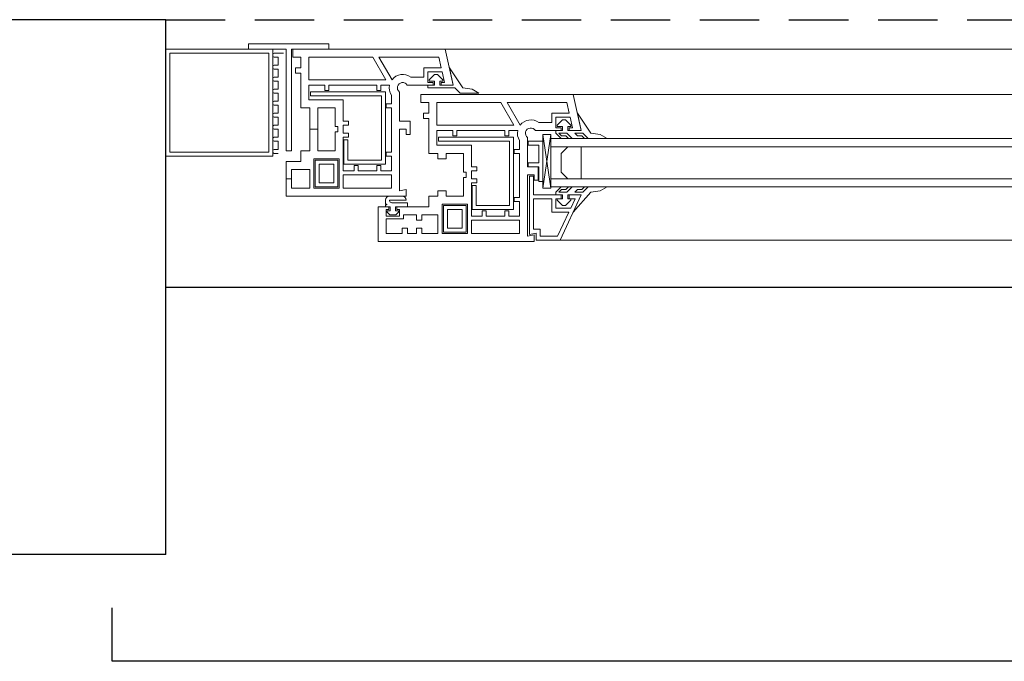
# Model space of a CAD drawing. Units: millimetres. Extents: x 501276 to 514916, y 4114352 to 4124152.
# Drawn here: x 501746 to 501787, y 4119055 to 4119082 of the extents above; entities that cross this region are included whole.
import ezdxf

# ---------------------------------------------------------------- set-up
doc = ezdxf.new("R2010")
doc.units = ezdxf.units.MM
doc.header["$LTSCALE"] = 10
doc.linetypes.add('HIDDEN', pattern=[0.375, 0.25, -0.125])
for name, color, linetype, lineweight in [('CAM', 170, 'Continuous', 9), ('Duvar', 210, 'Continuous', 30), ('ince', 195, 'Continuous', 13), ('PVC', 30, 'Continuous', 13)]:
    doc.layers.add(name, color=color, linetype=linetype, lineweight=lineweight)
for name, color, linetype in [('dograma', 200, 'Continuous'), ('hat', 8, 'HIDDEN'), ('tefriş', 5, 'Continuous')]:
    doc.layers.add(name, color=color, linetype=linetype)

msp = doc.modelspace()

# ---------------------------------------------------------------- linework, layer by layer
at = {"layer": 'CAM', "color": 9, "true_color": 0xc7c8ca}
for p, q in [((501814.859, 4119076.952, -0.002), (501767.935, 4119076.952, -0.002)), ((501814.859, 4119076.614, -0.002), (501767.935, 4119076.614, -0.002)), ((501814.859, 4119075.263, -0.002), (501767.935, 4119075.263, -0.002)), ((501814.859, 4119074.925, -0.002), (501767.935, 4119074.925, -0.002))]:
    msp.add_line(p, q, dxfattribs=at)
at = {"layer": 'dograma', "color": 9, "true_color": 0xc7c8ca}
for p, q in [((501749.462, 4119054.931, -0.002), (501749.462, 4119057.184, -0.002)), ((501892.798, 4119054.931, -0.002), (501749.462, 4119054.931, -0.002))]:
    msp.add_line(p, q, dxfattribs=at)
at = {"layer": 'Duvar', "color": 9, "true_color": 0xc7c8ca}
for p, q in [((501751.715, 4119081.965, -0.002), (501666.952, 4119081.965, -0.002)), ((501751.715, 4119059.437, -0.002), (501751.715, 4119081.965, -0.002)), ((501751.715, 4119059.437, -0.002), (501712.009, 4119059.437, -0.002))]:
    msp.add_line(p, q, dxfattribs=at)
at = {"layer": 'hat', "color": 9, "true_color": 0xc7c8ca}
msp.add_line((501751.715, 4119081.965, -0.002), (501890.545, 4119081.965, -0.002), dxfattribs=at)
at = {"layer": 'ince', "color": 9, "true_color": 0xc7c8ca}
for p, q in [((501763.486, 4119080.726, -0.002), (501822.679, 4119080.726, -0.002)), ((501813.904, 4119078.811, -0.002), (501768.881, 4119078.811, -0.002)), ((501768.329, 4119072.672, -0.002), (501814.859, 4119072.672, -0.002))]:
    msp.add_line(p, q, dxfattribs=at)
at = {"layer": 'PVC', "color": 9, "true_color": 0xc7c8ca}
for p, q in [((501756.22, 4119080.726, -0.002), (501751.715, 4119080.726, -0.002)), ((501751.715, 4119080.726, -0.002), (501751.715, 4119076.22, -0.002)), ((501756.051, 4119080.557, -0.002), (501751.884, 4119080.557, -0.002)), ((501751.884, 4119080.557, -0.002), (501751.884, 4119076.389, -0.002)), ((501755.207, 4119080.726, -0.002), (501755.207, 4119080.951, -0.002)), ((501755.207, 4119080.951, -0.002), (501758.586, 4119080.951, -0.002)), ((501756.784, 4119080.726, -0.002), (501755.207, 4119080.726, -0.002)), ((501756.051, 4119076.389, -0.002), (501756.051, 4119080.557, -0.002)), ((501756.22, 4119076.22, -0.002), (501756.22, 4119080.726, -0.002)), ((501756.671, 4119080.557, -0.002), (501756.277, 4119080.557, -0.002)), ((501756.784, 4119076.446, -0.002), (501756.784, 4119080.726, -0.002)), ((501758.586, 4119080.726, -0.002), (501757.009, 4119080.726, -0.002)), ((501757.009, 4119080.726, -0.002), (501757.009, 4119076.446, -0.002)), ((501757.065, 4119080.388, -0.002), (501757.065, 4119080.726, -0.002)), ((501757.065, 4119080.726, -0.002), (501763.486, 4119080.726, -0.002)), ((501758.586, 4119080.951, -0.002), (501758.586, 4119080.726, -0.002)), ((501763.486, 4119080.726, -0.002), (501763.824, 4119079.205, -0.002)), ((501756.22, 4119080.444, -0.002), (501756.22, 4119080.501, -0.002)), ((501756.446, 4119080.388, -0.002), (501756.277, 4119080.388, -0.002)), ((501756.446, 4119080.05, -0.002), (501756.446, 4119080.388, -0.002)), ((501757.403, 4119080.388, -0.002), (501757.065, 4119080.388, -0.002)), ((501757.403, 4119079.937, -0.002), (501757.403, 4119080.388, -0.002)), ((501760.434, 4119080.388, -0.002), (501757.741, 4119080.388, -0.002)), ((501757.741, 4119080.388, -0.002), (501757.741, 4119079.431, -0.002)), ((501760.987, 4119079.431, -0.002), (501760.434, 4119080.388, -0.002)), ((501763.215, 4119080.388, -0.002), (501760.694, 4119080.388, -0.002)), ((501760.694, 4119080.388, -0.002), (501761.246, 4119079.432, -0.002)), ((501763.315, 4119079.937, -0.002), (501763.215, 4119080.388, -0.002)), ((501756.22, 4119079.937, -0.002), (501756.22, 4119079.994, -0.002)), ((501756.446, 4119080.05, -0.002), (501756.277, 4119080.05, -0.002)), ((501756.446, 4119079.881, -0.002), (501756.277, 4119079.881, -0.002)), ((501756.446, 4119079.543, -0.002), (501756.446, 4119079.881, -0.002)), ((501757.178, 4119079.712, -0.002), (501757.178, 4119079.937, -0.002)), ((501757.178, 4119079.937, -0.002), (501757.403, 4119079.937, -0.002)), ((501762.585, 4119079.543, -0.002), (501762.585, 4119079.937, -0.002)), ((501762.585, 4119079.937, -0.002), (501763.315, 4119079.937, -0.002)), ((501763.352, 4119079.768, -0.002), (501762.754, 4119079.768, -0.002)), ((501762.754, 4119079.768, -0.002), (501762.754, 4119079.318, -0.002)), ((501763.452, 4119079.318, -0.002), (501763.352, 4119079.768, -0.002)), ((501763.824, 4119079.205, -0.002), (501763.661, 4119079.937, -0.002)), ((501763.661, 4119079.937, -0.002), (501764.229, 4119079.093, -0.002)), ((501756.22, 4119079.431, -0.002), (501756.22, 4119079.487, -0.002)), ((501756.446, 4119079.543, -0.002), (501756.277, 4119079.543, -0.002)), ((501756.446, 4119079.374, -0.002), (501756.277, 4119079.374, -0.002)), ((501756.446, 4119079.036, -0.002), (501756.446, 4119079.374, -0.002)), ((501757.403, 4119079.712, -0.002), (501757.178, 4119079.712, -0.002)), ((501757.403, 4119078.248, -0.002), (501757.403, 4119079.712, -0.002)), ((501757.741, 4119079.431, -0.002), (501760.987, 4119079.431, -0.002)), ((501762.033, 4119079.543, -0.002), (501762.585, 4119079.543, -0.002)), ((501762.754, 4119079.318, -0.002), (501762.979, 4119079.318, -0.002)), ((501762.81, 4119079.431, -0.002), (501763.035, 4119079.656, -0.002)), ((501762.81, 4119079.374, -0.002), (501762.81, 4119079.431, -0.002)), ((501763.035, 4119079.374, -0.002), (501762.81, 4119079.374, -0.002)), ((501762.979, 4119079.318, -0.002), (501762.979, 4119079.205, -0.002)), ((501763.035, 4119079.656, -0.002), (501763.158, 4119079.656, -0.002)), ((501763.035, 4119079.205, -0.002), (501763.035, 4119079.374, -0.002)), ((501763.158, 4119079.656, -0.002), (501763.384, 4119079.431, -0.002)), ((501763.384, 4119079.374, -0.002), (501763.26, 4119079.374, -0.002)), ((501763.26, 4119079.374, -0.002), (501763.26, 4119079.205, -0.002)), ((501763.317, 4119079.205, -0.002), (501763.317, 4119079.318, -0.002)), ((501763.317, 4119079.318, -0.002), (501763.452, 4119079.318, -0.002)), ((501763.384, 4119079.431, -0.002), (501763.384, 4119079.374, -0.002)), ((501756.22, 4119078.924, -0.002), (501756.22, 4119078.98, -0.002)), ((501756.446, 4119079.036, -0.002), (501756.277, 4119079.036, -0.002)), ((501758.417, 4119079.205, -0.002), (501757.741, 4119079.205, -0.002)), ((501757.741, 4119079.205, -0.002), (501757.741, 4119078.586, -0.002)), ((501757.814, 4119078.755, -0.002), (501757.814, 4119078.924, -0.002)), ((501757.814, 4119078.924, -0.002), (501760.968, 4119078.924, -0.002)), ((501758.417, 4119078.98, -0.002), (501758.417, 4119079.205, -0.002)), ((501758.586, 4119078.98, -0.002), (501758.417, 4119078.98, -0.002)), ((501760.602, 4119079.205, -0.002), (501758.586, 4119079.205, -0.002)), ((501758.586, 4119079.205, -0.002), (501758.586, 4119078.98, -0.002)), ((501760.602, 4119078.98, -0.002), (501760.602, 4119079.205, -0.002)), ((501760.771, 4119078.98, -0.002), (501760.602, 4119078.98, -0.002)), ((501761.143, 4119079.205, -0.002), (501760.771, 4119079.205, -0.002)), ((501760.771, 4119079.205, -0.002), (501760.771, 4119078.98, -0.002)), ((501760.968, 4119078.924, -0.002), (501760.968, 4119075.882, -0.002)), ((501761.56, 4119078.912, -0.002), (501761.56, 4119077.685, -0.002)), ((501762.754, 4119079.205, -0.002), (501761.89, 4119079.205, -0.002)), ((501762.979, 4119079.205, -0.002), (501762.754, 4119079.205, -0.002)), ((501762.754, 4119079.093, -0.002), (501762.754, 4119079.205, -0.002)), ((501762.754, 4119079.205, -0.002), (501762.979, 4119079.205, -0.002)), ((501763.891, 4119079.093, -0.002), (501762.754, 4119079.093, -0.002)), ((501762.979, 4119079.205, -0.002), (501763.035, 4119079.205, -0.002)), ((501763.26, 4119079.205, -0.002), (501763.824, 4119079.205, -0.002)), ((501763.824, 4119079.205, -0.002), (501763.317, 4119079.205, -0.002)), ((501764.116, 4119078.867, -0.002), (501763.891, 4119079.093, -0.002)), ((501764.229, 4119079.093, -0.002), (501764.623, 4119079.036, -0.002)), ((501764.623, 4119079.036, -0.002), (501764.905, 4119078.867, -0.002)), ((501756.446, 4119078.867, -0.002), (501756.277, 4119078.867, -0.002)), ((501756.446, 4119078.529, -0.002), (501756.277, 4119078.529, -0.002)), ((501756.446, 4119078.529, -0.002), (501756.446, 4119078.867, -0.002)), ((501757.741, 4119078.586, -0.002), (501759.194, 4119078.586, -0.002)), ((501760.799, 4119078.755, -0.002), (501757.814, 4119078.755, -0.002)), ((501759.194, 4119078.586, -0.002), (501759.194, 4119077.685, -0.002)), ((501760.799, 4119076.051, -0.002), (501760.799, 4119078.755, -0.002)), ((501761.222, 4119078.417, -0.002), (501761.222, 4119078.787, -0.002)), ((501762.461, 4119078.473, -0.002), (501762.461, 4119078.811, -0.002)), ((501762.461, 4119078.811, -0.002), (501768.881, 4119078.811, -0.002)), ((501764.905, 4119078.867, -0.002), (501764.116, 4119078.867, -0.002)), ((501768.881, 4119078.811, -0.002), (501769.219, 4119077.29, -0.002)), ((501756.22, 4119078.417, -0.002), (501756.22, 4119078.473, -0.002)), ((501756.446, 4119078.36, -0.002), (501756.277, 4119078.36, -0.002)), ((501756.446, 4119078.023, -0.002), (501756.446, 4119078.36, -0.002)), ((501757.786, 4119078.248, -0.002), (501757.403, 4119078.248, -0.002)), ((501757.786, 4119077.347, -0.002), (501757.786, 4119078.248, -0.002)), ((501758.856, 4119078.248, -0.002), (501758.124, 4119078.248, -0.002)), ((501758.124, 4119078.248, -0.002), (501758.124, 4119077.347, -0.002)), ((501758.856, 4119077.459, -0.002), (501758.856, 4119078.248, -0.002)), ((501760.996, 4119078.248, -0.002), (501760.996, 4119078.417, -0.002)), ((501760.996, 4119078.417, -0.002), (501761.222, 4119078.417, -0.002)), ((501761.222, 4119078.248, -0.002), (501760.996, 4119078.248, -0.002)), ((501761.222, 4119076.389, -0.002), (501761.222, 4119078.248, -0.002)), ((501762.799, 4119078.473, -0.002), (501762.461, 4119078.473, -0.002)), ((501762.799, 4119078.023, -0.002), (501762.799, 4119078.473, -0.002)), ((501765.829, 4119078.473, -0.002), (501763.137, 4119078.473, -0.002)), ((501763.137, 4119078.473, -0.002), (501763.137, 4119077.516, -0.002)), ((501766.382, 4119077.516, -0.002), (501765.829, 4119078.473, -0.002)), ((501768.61, 4119078.473, -0.002), (501766.089, 4119078.473, -0.002)), ((501766.089, 4119078.473, -0.002), (501766.641, 4119077.518, -0.002)), ((501768.71, 4119078.023, -0.002), (501768.61, 4119078.473, -0.002)), ((501756.22, 4119077.91, -0.002), (501756.22, 4119077.966, -0.002)), ((501756.446, 4119078.023, -0.002), (501756.277, 4119078.023, -0.002)), ((501756.446, 4119077.854, -0.002), (501756.277, 4119077.854, -0.002)), ((501756.446, 4119077.516, -0.002), (501756.446, 4119077.854, -0.002)), ((501759.194, 4119077.685, -0.002), (501759.419, 4119077.685, -0.002)), ((501759.419, 4119077.685, -0.002), (501759.419, 4119077.516, -0.002)), ((501761.56, 4119077.685, -0.002), (501762.01, 4119077.685, -0.002)), ((501762.01, 4119077.685, -0.002), (501762.01, 4119077.121, -0.002)), ((501762.573, 4119077.797, -0.002), (501762.573, 4119078.023, -0.002)), ((501762.573, 4119078.023, -0.002), (501762.799, 4119078.023, -0.002)), ((501762.799, 4119077.797, -0.002), (501762.573, 4119077.797, -0.002)), ((501762.799, 4119076.333, -0.002), (501762.799, 4119077.797, -0.002)), ((501767.98, 4119077.628, -0.002), (501767.98, 4119078.023, -0.002)), ((501767.98, 4119078.023, -0.002), (501768.71, 4119078.023, -0.002)), ((501768.748, 4119077.854, -0.002), (501768.149, 4119077.854, -0.002)), ((501768.149, 4119077.854, -0.002), (501768.149, 4119077.403, -0.002)), ((501768.205, 4119077.516, -0.002), (501768.431, 4119077.741, -0.002)), ((501768.431, 4119077.741, -0.002), (501768.554, 4119077.741, -0.002)), ((501768.554, 4119077.741, -0.002), (501768.779, 4119077.516, -0.002)), ((501768.848, 4119077.403, -0.002), (501768.748, 4119077.854, -0.002)), ((501769.219, 4119077.29, -0.002), (501769.056, 4119078.023, -0.002)), ((501769.056, 4119078.023, -0.002), (501769.625, 4119077.178, -0.002)), ((501756.22, 4119077.403, -0.002), (501756.22, 4119077.459, -0.002)), ((501756.446, 4119077.516, -0.002), (501756.277, 4119077.516, -0.002)), ((501756.446, 4119077.347, -0.002), (501756.277, 4119077.347, -0.002)), ((501756.446, 4119077.009, -0.002), (501756.446, 4119077.347, -0.002)), ((501757.786, 4119076.446, -0.002), (501757.786, 4119077.347, -0.002)), ((501757.786, 4119077.347, -0.002), (501758.124, 4119077.347, -0.002)), ((501758.124, 4119077.347, -0.002), (501757.786, 4119077.347, -0.002)), ((501758.124, 4119077.347, -0.002), (501758.124, 4119076.446, -0.002)), ((501758.969, 4119077.459, -0.002), (501758.856, 4119077.459, -0.002)), ((501758.969, 4119077.234, -0.002), (501758.969, 4119077.459, -0.002)), ((501759.419, 4119077.516, -0.002), (501759.194, 4119077.516, -0.002)), ((501759.194, 4119077.516, -0.002), (501759.194, 4119077.178, -0.002)), ((501761.841, 4119077.347, -0.002), (501761.56, 4119077.347, -0.002)), ((501761.56, 4119077.347, -0.002), (501761.56, 4119074.756, -0.002)), ((501761.841, 4119077.121, -0.002), (501761.841, 4119077.347, -0.002)), ((501763.137, 4119077.516, -0.002), (501766.382, 4119077.516, -0.002)), ((501763.812, 4119077.29, -0.002), (501763.137, 4119077.29, -0.002)), ((501763.137, 4119077.29, -0.002), (501763.137, 4119076.671, -0.002)), ((501763.812, 4119077.065, -0.002), (501763.812, 4119077.29, -0.002)), ((501765.998, 4119077.29, -0.002), (501763.981, 4119077.29, -0.002)), ((501763.981, 4119077.29, -0.002), (501763.981, 4119077.065, -0.002)), ((501765.998, 4119077.065, -0.002), (501765.998, 4119077.29, -0.002)), ((501766.538, 4119077.29, -0.002), (501766.167, 4119077.29, -0.002)), ((501766.167, 4119077.29, -0.002), (501766.167, 4119077.065, -0.002)), ((501768.149, 4119077.29, -0.002), (501767.285, 4119077.29, -0.002)), ((501767.428, 4119077.628, -0.002), (501767.98, 4119077.628, -0.002)), ((501768.149, 4119077.403, -0.002), (501768.374, 4119077.403, -0.002)), ((501768.374, 4119077.29, -0.002), (501768.149, 4119077.29, -0.002)), ((501768.149, 4119077.178, -0.002), (501768.149, 4119077.29, -0.002)), ((501768.149, 4119077.29, -0.002), (501768.374, 4119077.29, -0.002)), ((501768.205, 4119077.459, -0.002), (501768.205, 4119077.516, -0.002)), ((501768.431, 4119077.459, -0.002), (501768.205, 4119077.459, -0.002)), ((501768.374, 4119077.403, -0.002), (501768.374, 4119077.29, -0.002)), ((501768.374, 4119077.29, -0.002), (501768.431, 4119077.29, -0.002)), ((501768.431, 4119077.29, -0.002), (501768.431, 4119077.459, -0.002)), ((501768.779, 4119077.459, -0.002), (501768.656, 4119077.459, -0.002)), ((501768.656, 4119077.459, -0.002), (501768.656, 4119077.29, -0.002)), ((501768.656, 4119077.29, -0.002), (501769.219, 4119077.29, -0.002)), ((501768.712, 4119077.29, -0.002), (501768.712, 4119077.403, -0.002)), ((501768.712, 4119077.403, -0.002), (501768.848, 4119077.403, -0.002)), ((501769.219, 4119077.29, -0.002), (501768.712, 4119077.29, -0.002)), ((501768.779, 4119077.516, -0.002), (501768.779, 4119077.459, -0.002)), ((501756.22, 4119076.896, -0.002), (501756.22, 4119076.952, -0.002)), ((501756.446, 4119077.009, -0.002), (501756.277, 4119077.009, -0.002)), ((501756.446, 4119076.84, -0.002), (501756.277, 4119076.84, -0.002)), ((501756.446, 4119076.502, -0.002), (501756.446, 4119076.84, -0.002)), ((501758.856, 4119076.446, -0.002), (501758.856, 4119077.234, -0.002)), ((501758.856, 4119077.234, -0.002), (501758.969, 4119077.234, -0.002)), ((501759.194, 4119077.178, -0.002), (501759.419, 4119077.178, -0.002)), ((501759.419, 4119077.009, -0.002), (501759.194, 4119077.009, -0.002)), ((501759.194, 4119077.009, -0.002), (501759.194, 4119075.601, -0.002)), ((501759.222, 4119075.882, -0.002), (501759.222, 4119076.896, -0.002)), ((501759.222, 4119076.896, -0.002), (501759.391, 4119076.896, -0.002)), ((501759.391, 4119076.896, -0.002), (501759.391, 4119076.051, -0.002)), ((501759.419, 4119077.178, -0.002), (501759.419, 4119077.009, -0.002)), ((501762.01, 4119077.121, -0.002), (501761.841, 4119077.121, -0.002)), ((501763.21, 4119076.84, -0.002), (501763.21, 4119077.009, -0.002)), ((501763.21, 4119077.009, -0.002), (501766.364, 4119077.009, -0.002)), ((501766.195, 4119076.84, -0.002), (501763.21, 4119076.84, -0.002)), ((501763.981, 4119077.065, -0.002), (501763.812, 4119077.065, -0.002)), ((501766.167, 4119077.065, -0.002), (501765.998, 4119077.065, -0.002)), ((501766.195, 4119074.136, -0.002), (501766.195, 4119076.84, -0.002)), ((501766.364, 4119077.009, -0.002), (501766.364, 4119073.967, -0.002)), ((501766.617, 4119076.502, -0.002), (501766.617, 4119076.872, -0.002)), ((501766.955, 4119076.997, -0.002), (501766.955, 4119075.77, -0.002)), ((501766.978, 4119076.671, -0.002), (501766.978, 4119076.84, -0.002)), ((501766.978, 4119076.84, -0.002), (501767.597, 4119076.84, -0.002)), ((501767.597, 4119074.869, -0.002), (501767.597, 4119077.121, -0.002)), ((501767.597, 4119077.121, -0.002), (501767.935, 4119077.121, -0.002)), ((501767.935, 4119074.869, -0.002), (501767.597, 4119077.121, -0.002)), ((501767.597, 4119074.869, -0.002), (501767.935, 4119077.121, -0.002)), ((501767.597, 4119076.84, -0.002), (501767.597, 4119075.15, -0.002)), ((501767.935, 4119077.121, -0.002), (501767.935, 4119074.869, -0.002)), ((501768.374, 4119076.952, -0.002), (501768.149, 4119077.178, -0.002)), ((501768.611, 4119077.178, -0.002), (501768.273, 4119077.178, -0.002)), ((501768.273, 4119077.178, -0.002), (501768.386, 4119077.065, -0.002)), ((501768.677, 4119076.952, -0.002), (501768.374, 4119076.952, -0.002)), ((501768.386, 4119077.065, -0.002), (501768.564, 4119077.065, -0.002)), ((501768.564, 4119077.065, -0.002), (501768.677, 4119076.952, -0.002)), ((501768.836, 4119076.952, -0.002), (501768.611, 4119077.178, -0.002)), ((501769.353, 4119076.952, -0.002), (501768.836, 4119076.952, -0.002)), ((501769.287, 4119077.178, -0.002), (501768.949, 4119077.178, -0.002)), ((501768.949, 4119077.178, -0.002), (501769.061, 4119077.065, -0.002)), ((501769.061, 4119077.065, -0.002), (501769.24, 4119077.065, -0.002)), ((501769.24, 4119077.065, -0.002), (501769.353, 4119076.952, -0.002)), ((501769.512, 4119076.952, -0.002), (501769.287, 4119077.178, -0.002)), ((501770.301, 4119076.952, -0.002), (501769.512, 4119076.952, -0.002)), ((501769.625, 4119077.178, -0.002), (501770.019, 4119077.121, -0.002)), ((501770.019, 4119077.121, -0.002), (501770.301, 4119076.952, -0.002)), ((501756.22, 4119076.389, -0.002), (501756.22, 4119076.446, -0.002)), ((501756.446, 4119076.502, -0.002), (501756.277, 4119076.502, -0.002)), ((501757.009, 4119076.446, -0.002), (501756.784, 4119076.446, -0.002)), ((501757.403, 4119075.995, -0.002), (501757.403, 4119076.446, -0.002)), ((501757.403, 4119076.446, -0.002), (501757.786, 4119076.446, -0.002)), ((501758.124, 4119076.446, -0.002), (501758.856, 4119076.446, -0.002)), ((501763.137, 4119076.671, -0.002), (501764.59, 4119076.671, -0.002)), ((501764.59, 4119076.671, -0.002), (501764.59, 4119075.77, -0.002)), ((501766.392, 4119076.333, -0.002), (501766.392, 4119076.502, -0.002)), ((501766.392, 4119076.502, -0.002), (501766.617, 4119076.502, -0.002)), ((501767.428, 4119076.671, -0.002), (501766.978, 4119076.671, -0.002)), ((501767.428, 4119075.939, -0.002), (501767.428, 4119076.671, -0.002)), ((501768.374, 4119076.333, -0.002), (501768.656, 4119076.614, -0.002)), ((501768.656, 4119076.614, -0.002), (501769.219, 4119076.614, -0.002)), ((501769.219, 4119076.614, -0.002), (501769.219, 4119075.263, -0.002)), ((501751.715, 4119076.22, -0.002), (501756.22, 4119076.22, -0.002)), ((501751.884, 4119076.389, -0.002), (501756.051, 4119076.389, -0.002)), ((501756.446, 4119076.333, -0.002), (501756.277, 4119076.333, -0.002)), ((501756.784, 4119075.995, -0.002), (501757.403, 4119075.995, -0.002)), ((501756.784, 4119075.657, -0.002), (501756.784, 4119075.995, -0.002)), ((501757.955, 4119076.108, -0.002), (501757.955, 4119074.869, -0.002)), ((501759.025, 4119076.108, -0.002), (501757.955, 4119076.108, -0.002)), ((501758.011, 4119074.925, -0.002), (501758.011, 4119076.051, -0.002)), ((501758.011, 4119076.051, -0.002), (501758.969, 4119076.051, -0.002)), ((501758.969, 4119076.051, -0.002), (501758.969, 4119074.925, -0.002)), ((501759.025, 4119074.869, -0.002), (501759.025, 4119076.108, -0.002)), ((501759.391, 4119076.051, -0.002), (501760.799, 4119076.051, -0.002)), ((501760.996, 4119076.22, -0.002), (501760.996, 4119076.389, -0.002)), ((501760.996, 4119076.389, -0.002), (501761.222, 4119076.389, -0.002)), ((501761.222, 4119076.22, -0.002), (501760.996, 4119076.22, -0.002)), ((501761.222, 4119075.601, -0.002), (501761.222, 4119076.22, -0.002)), ((501763.182, 4119076.333, -0.002), (501762.799, 4119076.333, -0.002)), ((501763.182, 4119076.108, -0.002), (501763.182, 4119076.333, -0.002)), ((501763.52, 4119076.108, -0.002), (501763.182, 4119076.108, -0.002)), ((501764.252, 4119076.333, -0.002), (501763.52, 4119076.333, -0.002)), ((501763.52, 4119076.333, -0.002), (501763.52, 4119076.108, -0.002)), ((501764.252, 4119075.544, -0.002), (501764.252, 4119076.333, -0.002)), ((501766.617, 4119076.333, -0.002), (501766.392, 4119076.333, -0.002)), ((501766.617, 4119074.474, -0.002), (501766.617, 4119076.333, -0.002)), ((501768.374, 4119075.544, -0.002), (501768.374, 4119076.333, -0.002)), ((501756.784, 4119075.263, -0.002), (501756.784, 4119075.657, -0.002)), ((501757.786, 4119075.657, -0.002), (501757.009, 4119075.657, -0.002)), ((501757.009, 4119075.657, -0.002), (501757.009, 4119075.263, -0.002)), ((501757.786, 4119074.869, -0.002), (501757.786, 4119075.657, -0.002)), ((501758.18, 4119075.882, -0.002), (501758.18, 4119075.094, -0.002)), ((501758.8, 4119075.882, -0.002), (501758.18, 4119075.882, -0.002)), ((501758.8, 4119075.094, -0.002), (501758.8, 4119075.882, -0.002)), ((501759.194, 4119075.601, -0.002), (501759.645, 4119075.601, -0.002)), ((501760.968, 4119075.882, -0.002), (501759.222, 4119075.882, -0.002)), ((501759.645, 4119075.601, -0.002), (501759.645, 4119075.826, -0.002)), ((501759.645, 4119075.826, -0.002), (501759.814, 4119075.826, -0.002)), ((501759.814, 4119075.826, -0.002), (501759.814, 4119075.601, -0.002)), ((501759.814, 4119075.601, -0.002), (501760.602, 4119075.601, -0.002)), ((501760.602, 4119075.601, -0.002), (501760.602, 4119075.826, -0.002)), ((501760.602, 4119075.826, -0.002), (501760.771, 4119075.826, -0.002)), ((501760.771, 4119075.826, -0.002), (501760.771, 4119075.601, -0.002)), ((501760.771, 4119075.601, -0.002), (501761.222, 4119075.601, -0.002)), ((501764.59, 4119075.77, -0.002), (501764.815, 4119075.77, -0.002)), ((501764.815, 4119075.601, -0.002), (501764.59, 4119075.601, -0.002)), ((501764.59, 4119075.601, -0.002), (501764.59, 4119075.263, -0.002)), ((501764.815, 4119075.77, -0.002), (501764.815, 4119075.601, -0.002)), ((501766.955, 4119075.77, -0.002), (501767.406, 4119075.77, -0.002)), ((501766.978, 4119075.77, -0.002), (501766.978, 4119075.939, -0.002)), ((501766.978, 4119075.939, -0.002), (501767.428, 4119075.939, -0.002)), ((501767.428, 4119075.77, -0.002), (501766.978, 4119075.77, -0.002)), ((501767.406, 4119075.77, -0.002), (501767.406, 4119075.206, -0.002)), ((501767.428, 4119075.15, -0.002), (501767.428, 4119075.77, -0.002)), ((501756.784, 4119074.869, -0.002), (501756.784, 4119075.263, -0.002)), ((501756.784, 4119075.263, -0.002), (501757.009, 4119075.263, -0.002)), ((501757.009, 4119075.263, -0.002), (501756.784, 4119075.263, -0.002)), ((501757.009, 4119075.263, -0.002), (501757.009, 4119074.869, -0.002)), ((501759.194, 4119075.432, -0.002), (501759.194, 4119074.869, -0.002)), ((501761.222, 4119075.432, -0.002), (501759.194, 4119075.432, -0.002)), ((501761.222, 4119074.869, -0.002), (501761.222, 4119075.432, -0.002)), ((501764.364, 4119075.544, -0.002), (501764.252, 4119075.544, -0.002)), ((501764.252, 4119074.531, -0.002), (501764.252, 4119075.319, -0.002)), ((501764.252, 4119075.319, -0.002), (501764.364, 4119075.319, -0.002)), ((501764.364, 4119075.319, -0.002), (501764.364, 4119075.544, -0.002)), ((501764.59, 4119075.263, -0.002), (501764.815, 4119075.263, -0.002)), ((501764.815, 4119075.263, -0.002), (501764.815, 4119075.094, -0.002)), ((501767.237, 4119075.432, -0.002), (501766.955, 4119075.432, -0.002)), ((501766.955, 4119075.432, -0.002), (501766.955, 4119072.841, -0.002)), ((501767.034, 4119072.91, -0.002), (501767.034, 4119075.375, -0.002)), ((501767.034, 4119075.375, -0.002), (501767.203, 4119075.375, -0.002)), ((501767.203, 4119075.375, -0.002), (501767.203, 4119074.587, -0.002)), ((501767.237, 4119075.206, -0.002), (501767.237, 4119075.432, -0.002)), ((501767.406, 4119075.206, -0.002), (501767.237, 4119075.206, -0.002)), ((501768.656, 4119075.263, -0.002), (501768.374, 4119075.544, -0.002)), ((501769.219, 4119075.263, -0.002), (501768.656, 4119075.263, -0.002)), ((501756.784, 4119074.869, -0.002), (501756.784, 4119074.531, -0.002)), ((501757.009, 4119074.869, -0.002), (501757.786, 4119074.869, -0.002)), ((501757.955, 4119074.869, -0.002), (501759.025, 4119074.869, -0.002)), ((501758.969, 4119074.925, -0.002), (501758.011, 4119074.925, -0.002)), ((501758.18, 4119075.094, -0.002), (501758.8, 4119075.094, -0.002)), ((501759.194, 4119074.869, -0.002), (501761.222, 4119074.869, -0.002)), ((501761.56, 4119074.756, -0.002), (501761.841, 4119074.812, -0.002)), ((501761.841, 4119074.812, -0.002), (501761.841, 4119074.531, -0.002)), ((501763.182, 4119074.531, -0.002), (501763.182, 4119074.756, -0.002)), ((501763.182, 4119074.756, -0.002), (501763.52, 4119074.756, -0.002)), ((501763.52, 4119074.756, -0.002), (501763.52, 4119074.531, -0.002)), ((501764.815, 4119075.094, -0.002), (501764.59, 4119075.094, -0.002)), ((501764.59, 4119075.094, -0.002), (501764.59, 4119073.686, -0.002)), ((501764.618, 4119073.967, -0.002), (501764.618, 4119074.981, -0.002)), ((501764.618, 4119074.981, -0.002), (501764.787, 4119074.981, -0.002)), ((501764.787, 4119074.981, -0.002), (501764.787, 4119074.136, -0.002)), ((501767.597, 4119075.15, -0.002), (501767.428, 4119075.15, -0.002)), ((501767.935, 4119074.869, -0.002), (501767.597, 4119074.869, -0.002)), ((501768.374, 4119074.925, -0.002), (501768.149, 4119074.7, -0.002)), ((501768.273, 4119074.7, -0.002), (501768.386, 4119074.812, -0.002)), ((501768.677, 4119074.925, -0.002), (501768.374, 4119074.925, -0.002)), ((501768.386, 4119074.812, -0.002), (501768.564, 4119074.812, -0.002)), ((501768.564, 4119074.812, -0.002), (501768.677, 4119074.925, -0.002)), ((501768.836, 4119074.925, -0.002), (501768.611, 4119074.7, -0.002)), ((501769.353, 4119074.925, -0.002), (501768.836, 4119074.925, -0.002)), ((501768.949, 4119074.7, -0.002), (501769.061, 4119074.812, -0.002)), ((501769.061, 4119074.812, -0.002), (501769.24, 4119074.812, -0.002)), ((501769.24, 4119074.812, -0.002), (501769.353, 4119074.925, -0.002)), ((501769.512, 4119074.925, -0.002), (501769.287, 4119074.7, -0.002)), ((501770.301, 4119074.925, -0.002), (501769.512, 4119074.925, -0.002)), ((501769.625, 4119074.7, -0.002), (501770.019, 4119074.756, -0.002)), ((501770.019, 4119074.756, -0.002), (501770.301, 4119074.925, -0.002)), ((501761.841, 4119074.531, -0.002), (501756.784, 4119074.531, -0.002)), ((501760.973, 4119074.193, -0.002), (501760.973, 4119074.362, -0.002)), ((501761.142, 4119074.531, -0.002), (501761.672, 4119074.531, -0.002)), ((501761.841, 4119074.362, -0.002), (501761.142, 4119074.362, -0.002)), ((501761.142, 4119074.362, -0.002), (501761.142, 4119074.35, -0.002)), ((501762.799, 4119074.08, -0.002), (501762.799, 4119074.531, -0.002)), ((501762.799, 4119074.531, -0.002), (501763.182, 4119074.531, -0.002)), ((501763.52, 4119074.531, -0.002), (501764.252, 4119074.531, -0.002)), ((501766.392, 4119074.305, -0.002), (501766.392, 4119074.474, -0.002)), ((501766.392, 4119074.474, -0.002), (501766.617, 4119074.474, -0.002)), ((501767.203, 4119074.587, -0.002), (501768.374, 4119074.587, -0.002)), ((501767.203, 4119074.418, -0.002), (501767.203, 4119073.135, -0.002)), ((501767.98, 4119074.418, -0.002), (501767.203, 4119074.418, -0.002)), ((501767.98, 4119073.855, -0.002), (501767.98, 4119074.418, -0.002)), ((501768.149, 4119074.7, -0.002), (501768.149, 4119074.587, -0.002)), ((501768.149, 4119074.587, -0.002), (501768.374, 4119074.587, -0.002)), ((501768.374, 4119074.418, -0.002), (501768.149, 4119074.418, -0.002)), ((501768.149, 4119074.418, -0.002), (501768.149, 4119074.024, -0.002)), ((501768.431, 4119074.418, -0.002), (501768.205, 4119074.418, -0.002)), ((501768.205, 4119074.418, -0.002), (501768.205, 4119074.362, -0.002)), ((501768.205, 4119074.362, -0.002), (501768.431, 4119074.136, -0.002)), ((501768.611, 4119074.7, -0.002), (501768.273, 4119074.7, -0.002)), ((501769.219, 4119074.587, -0.002), (501768.329, 4119072.672, -0.002)), ((501768.374, 4119074.587, -0.002), (501768.374, 4119074.418, -0.002)), ((501768.374, 4119074.587, -0.002), (501768.431, 4119074.587, -0.002)), ((501768.431, 4119074.587, -0.002), (501768.431, 4119074.418, -0.002)), ((501768.554, 4119074.136, -0.002), (501768.779, 4119074.362, -0.002)), ((501768.656, 4119074.418, -0.002), (501768.656, 4119074.587, -0.002)), ((501768.656, 4119074.587, -0.002), (501769.219, 4119074.587, -0.002)), ((501768.779, 4119074.418, -0.002), (501768.656, 4119074.418, -0.002)), ((501768.712, 4119074.418, -0.002), (501768.712, 4119074.587, -0.002)), ((501768.712, 4119074.587, -0.002), (501769.219, 4119074.587, -0.002)), ((501768.954, 4119074.418, -0.002), (501768.712, 4119074.418, -0.002)), ((501768.771, 4119074.024, -0.002), (501768.954, 4119074.418, -0.002)), ((501768.779, 4119074.362, -0.002), (501768.779, 4119074.418, -0.002)), ((501768.879, 4119073.855, -0.002), (501769.625, 4119074.7, -0.002)), ((501769.219, 4119074.587, -0.002), (501768.879, 4119073.855, -0.002)), ((501769.287, 4119074.7, -0.002), (501768.949, 4119074.7, -0.002)), ((501760.658, 4119072.616, -0.002), (501760.658, 4119074.08, -0.002)), ((501760.658, 4119074.08, -0.002), (501761.109, 4119074.08, -0.002)), ((501761.03, 4119074.193, -0.002), (501760.973, 4119074.193, -0.002)), ((501760.973, 4119074.08, -0.002), (501760.973, 4119074.165, -0.002)), ((501760.973, 4119074.165, -0.002), (501761.03, 4119074.165, -0.002)), ((501761.165, 4119074.08, -0.002), (501760.973, 4119074.08, -0.002)), ((501761.109, 4119073.967, -0.002), (501760.996, 4119073.967, -0.002)), ((501760.996, 4119073.967, -0.002), (501760.996, 4119073.686, -0.002)), ((501761.03, 4119074.165, -0.002), (501761.03, 4119074.193, -0.002)), ((501761.109, 4119074.08, -0.002), (501761.109, 4119073.967, -0.002)), ((501761.165, 4119073.911, -0.002), (501761.165, 4119074.08, -0.002)), ((501761.244, 4119074.249, -0.002), (501761.897, 4119074.249, -0.002)), ((501761.447, 4119074.08, -0.002), (501761.391, 4119074.08, -0.002)), ((501761.391, 4119074.08, -0.002), (501761.391, 4119073.911, -0.002)), ((501761.897, 4119074.08, -0.002), (501761.447, 4119074.08, -0.002)), ((501761.447, 4119073.967, -0.002), (501761.447, 4119074.08, -0.002)), ((501761.447, 4119074.08, -0.002), (501761.897, 4119074.08, -0.002)), ((501761.56, 4119073.967, -0.002), (501761.447, 4119073.967, -0.002)), ((501761.56, 4119073.686, -0.002), (501761.56, 4119073.967, -0.002)), ((501761.897, 4119074.249, -0.002), (501761.897, 4119074.08, -0.002)), ((501761.897, 4119074.08, -0.002), (501762.799, 4119074.08, -0.002)), ((501763.351, 4119074.193, -0.002), (501763.351, 4119072.954, -0.002)), ((501764.421, 4119074.193, -0.002), (501763.351, 4119074.193, -0.002)), ((501763.407, 4119073.01, -0.002), (501763.407, 4119074.136, -0.002)), ((501763.407, 4119074.136, -0.002), (501764.364, 4119074.136, -0.002)), ((501763.576, 4119073.967, -0.002), (501763.576, 4119073.179, -0.002)), ((501764.195, 4119073.967, -0.002), (501763.576, 4119073.967, -0.002)), ((501764.195, 4119073.179, -0.002), (501764.195, 4119073.967, -0.002)), ((501764.364, 4119074.136, -0.002), (501764.364, 4119073.01, -0.002)), ((501764.421, 4119072.954, -0.002), (501764.421, 4119074.193, -0.002)), ((501766.364, 4119073.967, -0.002), (501764.618, 4119073.967, -0.002)), ((501764.787, 4119074.136, -0.002), (501766.195, 4119074.136, -0.002)), ((501766.617, 4119074.305, -0.002), (501766.392, 4119074.305, -0.002)), ((501766.617, 4119073.686, -0.002), (501766.617, 4119074.305, -0.002)), ((501768.149, 4119074.024, -0.002), (501768.771, 4119074.024, -0.002)), ((501768.431, 4119074.136, -0.002), (501768.554, 4119074.136, -0.002)), ((501760.996, 4119073.686, -0.002), (501761.56, 4119073.686, -0.002)), ((501761.729, 4119073.573, -0.002), (501760.996, 4119073.573, -0.002)), ((501760.996, 4119073.573, -0.002), (501760.996, 4119072.954, -0.002)), ((501761.042, 4119073.855, -0.002), (501761.042, 4119073.911, -0.002)), ((501761.042, 4119073.911, -0.002), (501761.165, 4119073.911, -0.002)), ((501761.155, 4119073.742, -0.002), (501761.042, 4119073.855, -0.002)), ((501761.401, 4119073.742, -0.002), (501761.155, 4119073.742, -0.002)), ((501761.391, 4119073.911, -0.002), (501761.514, 4119073.911, -0.002)), ((501761.514, 4119073.855, -0.002), (501761.401, 4119073.742, -0.002)), ((501761.514, 4119073.911, -0.002), (501761.514, 4119073.855, -0.002)), ((501762.28, 4119073.742, -0.002), (501761.729, 4119073.742, -0.002)), ((501761.729, 4119073.742, -0.002), (501761.729, 4119073.573, -0.002)), ((501762.28, 4119073.517, -0.002), (501762.28, 4119073.742, -0.002)), ((501762.506, 4119073.517, -0.002), (501762.28, 4119073.517, -0.002)), ((501763.182, 4119073.742, -0.002), (501762.506, 4119073.742, -0.002)), ((501762.506, 4119073.742, -0.002), (501762.506, 4119073.517, -0.002)), ((501763.182, 4119072.954, -0.002), (501763.182, 4119073.742, -0.002)), ((501764.59, 4119073.686, -0.002), (501765.04, 4119073.686, -0.002)), ((501764.59, 4119073.517, -0.002), (501764.59, 4119072.954, -0.002)), ((501766.617, 4119073.517, -0.002), (501764.59, 4119073.517, -0.002)), ((501765.04, 4119073.686, -0.002), (501765.04, 4119073.911, -0.002)), ((501765.04, 4119073.911, -0.002), (501765.209, 4119073.911, -0.002)), ((501765.209, 4119073.911, -0.002), (501765.209, 4119073.686, -0.002)), ((501765.209, 4119073.686, -0.002), (501765.998, 4119073.686, -0.002)), ((501765.998, 4119073.686, -0.002), (501765.998, 4119073.911, -0.002)), ((501765.998, 4119073.911, -0.002), (501766.167, 4119073.911, -0.002)), ((501766.167, 4119073.911, -0.002), (501766.167, 4119073.686, -0.002)), ((501766.167, 4119073.686, -0.002), (501766.617, 4119073.686, -0.002)), ((501766.617, 4119072.954, -0.002), (501766.617, 4119073.517, -0.002)), ((501768.693, 4119073.855, -0.002), (501767.98, 4119073.855, -0.002)), ((501768.221, 4119072.841, -0.002), (501768.693, 4119073.855, -0.002)), ((501761.672, 4119072.954, -0.002), (501761.672, 4119073.179, -0.002)), ((501761.672, 4119073.179, -0.002), (501761.897, 4119073.179, -0.002)), ((501761.897, 4119073.179, -0.002), (501761.897, 4119072.954, -0.002)), ((501762.28, 4119072.954, -0.002), (501762.28, 4119073.179, -0.002)), ((501762.28, 4119073.179, -0.002), (501762.506, 4119073.179, -0.002)), ((501762.506, 4119073.179, -0.002), (501762.506, 4119072.954, -0.002)), ((501763.576, 4119073.179, -0.002), (501764.195, 4119073.179, -0.002)), ((501767.203, 4119073.135, -0.002), (501767.484, 4119073.135, -0.002)), ((501767.484, 4119073.135, -0.002), (501767.484, 4119072.841, -0.002)), ((501760.996, 4119072.954, -0.002), (501761.672, 4119072.954, -0.002)), ((501761.897, 4119072.954, -0.002), (501762.28, 4119072.954, -0.002)), ((501762.506, 4119072.954, -0.002), (501763.182, 4119072.954, -0.002)), ((501763.351, 4119072.954, -0.002), (501764.421, 4119072.954, -0.002)), ((501764.364, 4119073.01, -0.002), (501763.407, 4119073.01, -0.002)), ((501764.59, 4119072.954, -0.002), (501766.617, 4119072.954, -0.002)), ((501766.955, 4119072.841, -0.002), (501767.237, 4119072.897, -0.002)), ((501767.316, 4119072.966, -0.002), (501767.034, 4119072.91, -0.002)), ((501767.237, 4119072.897, -0.002), (501767.237, 4119072.616, -0.002)), ((501767.316, 4119072.672, -0.002), (501767.316, 4119072.966, -0.002)), ((501767.484, 4119072.841, -0.002), (501768.221, 4119072.841, -0.002)), ((501767.237, 4119072.616, -0.002), (501760.658, 4119072.616, -0.002)), ((501768.329, 4119072.672, -0.002), (501767.316, 4119072.672, -0.002))]:
    msp.add_line(p, q, dxfattribs=at)
for centre, radius, start, end in [((501756.277, 4119080.501, -0.002), 0.0563, 90, 180), ((501756.277, 4119080.444, -0.002), 0.0563, 180, 270), ((501756.277, 4119079.994, -0.002), 0.0563, 90, 180), ((501756.277, 4119079.937, -0.002), 0.0563, 180, 270), ((501756.277, 4119079.487, -0.002), 0.0563, 90, 180), ((501756.277, 4119079.431, -0.002), 0.0563, 180, 270), ((501761.695, 4119079.093, -0.002), 0.563, 53.1301, 142.8883), ((501761.695, 4119079.093, -0.002), 0.225, 30, 233.1301), ((501756.277, 4119078.98, -0.002), 0.0563, 90, 180), ((501756.277, 4119078.924, -0.002), 0.0563, 180, 270), ((501761.695, 4119079.093, -0.002), 0.563, 168.463, 212.8599), ((501756.277, 4119078.473, -0.002), 0.0563, 90, 180), ((501756.277, 4119078.417, -0.002), 0.0563, 180, 270), ((501756.277, 4119077.966, -0.002), 0.0563, 90, 180), ((501756.277, 4119077.91, -0.002), 0.0563, 180, 270), ((501767.09, 4119077.178, -0.002), 0.563, 53.1301, 142.8883), ((501756.277, 4119077.459, -0.002), 0.0563, 90, 180), ((501756.277, 4119077.403, -0.002), 0.0563, 180, 270), ((501767.09, 4119077.178, -0.002), 0.563, 168.463, 212.8599), ((501767.09, 4119077.178, -0.002), 0.225, 30, 233.1301), ((501756.277, 4119076.952, -0.002), 0.0563, 90, 180), ((501756.277, 4119076.896, -0.002), 0.0563, 180, 270), ((501756.277, 4119076.446, -0.002), 0.0563, 90, 180), ((501756.277, 4119076.389, -0.002), 0.0563, 180, 270), ((501761.142, 4119074.362, -0.002), 0.169, 90, 180), ((501761.244, 4119074.35, -0.002), 0.101, 180, 270), ((501761.672, 4119074.362, -0.002), 0.169, 0, 90)]:
    msp.add_arc(centre, radius, start, end, dxfattribs=at)
at = {"layer": 'tefriş', "color": 9, "true_color": 0xc7c8ca}
msp.add_line((501751.715, 4119070.701, -0.002), (501890.264, 4119070.701, -0.002), dxfattribs=at)

doc.saveas('drawing.dxf')
